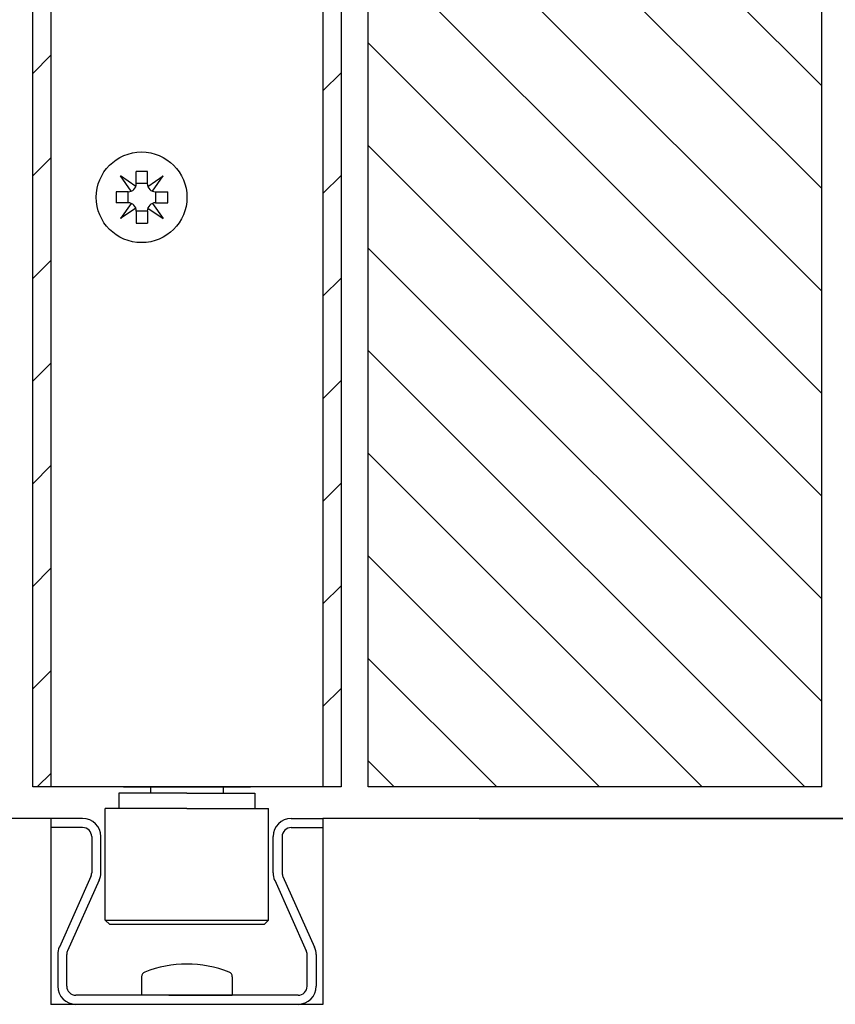
# Model space of a CAD drawing. Extents: x -353 to 408, y -177 to 438.
# Drawn here: x -299 to -209, y -154 to -45 of the extents above; entities that cross this region are included whole.
import ezdxf

# ---------------------------------------------------------------- set-up
doc = ezdxf.new("R2010")
doc.units = 0
doc.header["$MEASUREMENT"] = 0
doc.linetypes.add('SOLID', pattern=[0])
doc.layers.add('DIBUIX', color=7, linetype='SOLID')
doc.layers.add('RATLLAT1', color=8, linetype='SOLID')

# ---------------------------------------------------------------- blocks, each defined once
blk = doc.blocks.new('*X6')
at = {"layer": 'RATLLAT1', "color": 8, "linetype": 'SOLID'}
for p, q in [((-294.234, -67.805), (-269.234, -92.805)), ((-294.234, -73.462), (-269.234, -98.462)), ((-294.234, -79.119), (-269.234, -104.119)), ((-294.234, -84.776), (-269.234, -109.776)), ((-294.234, -90.433), (-269.234, -115.433)), ((-294.234, -96.089), (-269.234, -121.089)), ((-294.234, -101.746), (-269.234, -126.746)), ((-294.234, -107.403), (-270.191, -131.446)), ((-294.234, -113.06), (-275.848, -131.446)), ((-294.234, -118.717), (-281.505, -131.446)), ((-294.234, -124.374), (-287.161, -131.446)), ((-294.234, -130.03), (-292.818, -131.446))]:
    blk.add_line(p, q, dxfattribs=at)
blk = doc.blocks.new('*X8')
at = {"layer": 'RATLLAT1', "color": 8, "linetype": 'SOLID'}
for p, q in [((-312.734, -92.116), (-311.734, -91.116)), ((-296.734, -93.087), (-295.734, -92.087)), ((-312.734, -97.773), (-311.734, -96.773)), ((-296.734, -98.744), (-295.734, -97.744)), ((-312.734, -103.43), (-311.734, -102.43)), ((-296.734, -104.401), (-295.734, -103.401)), ((-312.734, -109.087), (-311.734, -108.087)), ((-296.734, -110.057), (-295.734, -109.057)), ((-312.734, -114.744), (-311.734, -113.744)), ((-296.734, -115.714), (-295.734, -114.714)), ((-312.734, -120.401), (-311.734, -119.401)), ((-296.734, -121.371), (-295.734, -120.371)), ((-312.734, -126.057), (-311.734, -125.057)), ((-296.734, -127.028), (-295.734, -126.028)), ((-312.465, -131.446), (-311.734, -130.714))]:
    blk.add_line(p, q, dxfattribs=at)

msp = doc.modelspace()

# ---------------------------------------------------------------- linework, layer by layer
at = {"layer": 'DIBUIX', "color": 0}
for p, q in [((-297.78, -129.7), (-297.78, 235.18)), ((-263.78, 235.18), (-263.78, -129.7)), ((-260.78, -129.7), (-260.78, 235.18)), ((-210.78, -129.7), (-210.78, 235.18)), ((-295.78, 20.3), (-295.78, -129.7)), ((-265.78, 20.3), (-265.78, -129.7)), ((-285.14, -61.85), (-286.36, -61.85)), ((-286.36, -63.18), (-286.36, -61.85)), ((-285.14, -63.18), (-285.14, -61.85)), ((-286.42, -63.51), (-288.11, -62.34)), ((-286.93, -64.03), (-288.11, -62.34)), ((-285.08, -63.51), (-283.39, -62.34)), ((-284.57, -64.03), (-283.39, -62.34)), ((-285.14, -63.18), (-286.36, -63.18)), ((-288.6, -64.09), (-288.6, -65.3)), ((-287.27, -64.09), (-288.6, -64.09)), ((-287.27, -65.3), (-287.27, -64.09)), ((-284.24, -64.09), (-284.24, -65.3)), ((-284.24, -64.09), (-282.9, -64.09)), ((-282.9, -65.3), (-282.9, -64.09)), ((-287.27, -65.3), (-288.6, -65.3)), ((-286.93, -65.37), (-288.11, -67.05)), ((-286.42, -65.88), (-288.11, -67.05)), ((-285.14, -66.21), (-286.36, -66.21)), ((-286.36, -66.21), (-286.36, -67.55)), ((-285.14, -66.21), (-285.14, -67.55)), ((-285.08, -65.88), (-283.39, -67.05)), ((-284.57, -65.37), (-283.39, -67.05)), ((-284.24, -65.3), (-282.9, -65.3)), ((-286.36, -67.55), (-285.14, -67.55)), ((-295.78, -129.7), (-297.78, -129.7)), ((-265.78, -129.7), (-295.78, -129.7)), ((-287.78, -129.7), (-273.78, -129.7)), ((-284.78, -129.7), (-284.78, -130.4)), ((-276.78, -129.7), (-276.78, -130.4)), ((-263.78, -129.7), (-265.78, -129.7)), ((-210.78, -129.7), (-260.78, -129.7)), ((-288.28, -130.4), (-288.28, -132.1)), ((-280.78, -130.4), (-288.28, -130.4)), ((-280.78, -130.4), (-273.28, -130.4)), ((-273.28, -130.4), (-273.28, -132.1)), ((-289.78, -144.4), (-289.78, -132.1)), ((-280.78, -132.1), (-289.78, -132.1)), ((-280.78, -132.1), (-271.78, -132.1)), ((-271.78, -144.4), (-271.78, -132.1)), ((-295.78, -133.2), (-309.78, -133.2)), ((-295.78, -133.2), (-295.78, -134.2)), ((-292.28, -133.2), (-295.78, -133.2)), ((-295.78, -133.2), (-295.78, -153.7)), ((-269.28, -133.2), (-265.78, -133.2)), ((-265.78, -133.2), (-265.78, -134.2)), ((-265.78, -133.2), (-265.78, -153.7)), ((-55.12, -133.2), (-265.78, -133.2)), ((-248.56, -133.2), (-186.78, -133.2)), ((-292.28, -134.2), (-295.78, -134.2)), ((-269.28, -134.2), (-265.78, -134.2)), ((-291.28, -135.2), (-291.28, -139.2)), ((-290.28, -139.2), (-290.28, -135.2)), ((-271.28, -139.2), (-271.28, -135.2)), ((-270.28, -135.2), (-270.28, -139.2)), ((-291.37, -139.61), (-294.85, -147.38)), ((-290.45, -140.01), (-293.94, -147.79)), ((-271.1, -140.01), (-267.62, -147.79)), ((-270.19, -139.61), (-266.7, -147.38)), ((-289.28, -144.9), (-289.78, -144.4)), ((-289.78, -144.4), (-271.78, -144.4)), ((-272.28, -144.9), (-271.78, -144.4)), ((-272.28, -144.9), (-289.28, -144.9)), ((-295.03, -148.2), (-295.03, -151.7)), ((-294.03, -151.7), (-294.03, -148.2)), ((-267.53, -151.7), (-267.53, -148.2)), ((-266.53, -148.2), (-266.53, -151.7)), ((-285.78, -150.66), (-285.78, -152.7)), ((-275.78, -150.66), (-275.78, -152.7)), ((-268.53, -152.7), (-293.03, -152.7)), ((-280.78, -152.7), (-285.78, -152.7)), ((-282.78, -152.7), (-278.78, -152.7)), ((-280.78, -152.7), (-275.78, -152.7)), ((-265.78, -153.7), (-295.78, -153.7)), ((-268.53, -153.7), (-293.03, -153.7))]:
    msp.add_line(p, q, dxfattribs=at)
msp.add_circle((-285.78, -64.7), 5, dxfattribs=at)
for centre, radius, start, end in [((-287.27, -63.18), 0.91, 270, 0), ((-284.24, -63.18), 0.91, 180, 270), ((-287.27, -66.21), 0.91, 0, 90), ((-284.24, -66.21), 0.91, 90, 180), ((-292.28, -135.2), 2, 0, 90), ((-269.28, -135.2), 2, 90, 180), ((-292.28, -135.2), 1, 0, 90), ((-269.28, -135.2), 1, 90, 180), ((-292.28, -139.2), 1, 335.8351, 0), ((-292.28, -139.2), 2, 335.8351, 0), ((-269.28, -139.2), 2, 180, 204.1649), ((-269.28, -139.2), 1, 180, 204.1649), ((-293.03, -148.2), 2, 155.8351, 180), ((-268.53, -148.2), 2, 0, 24.1649), ((-293.03, -148.2), 1, 155.8351, 180), ((-268.53, -148.2), 1, 0, 24.1649), ((-280.78, -161.91), 12.65, 68.4707, 111.5292), ((-285.22, -150.66), 0.562, 111.5292, 180), ((-276.34, -150.66), 0.562, 0, 68.4707), ((-293.03, -151.7), 2, 180, 270), ((-293.03, -151.7), 1, 180, 270), ((-268.53, -151.7), 1, 270, 0), ((-268.53, -151.7), 2, 270, 0)]:
    msp.add_arc(centre, radius, start, end, dxfattribs=at)

# ---------------------------------------------------------------- block references
at = {"layer": 'RATLLAT1', "color": 5, "linetype": 'SOLID', "xscale": 2, "yscale": 2, "zscale": 2}
for name in ['*X6', '*X8']:
    msp.add_blockref(name, (327.69, 133.2), dxfattribs=at)

doc.saveas('drawing.dxf')
